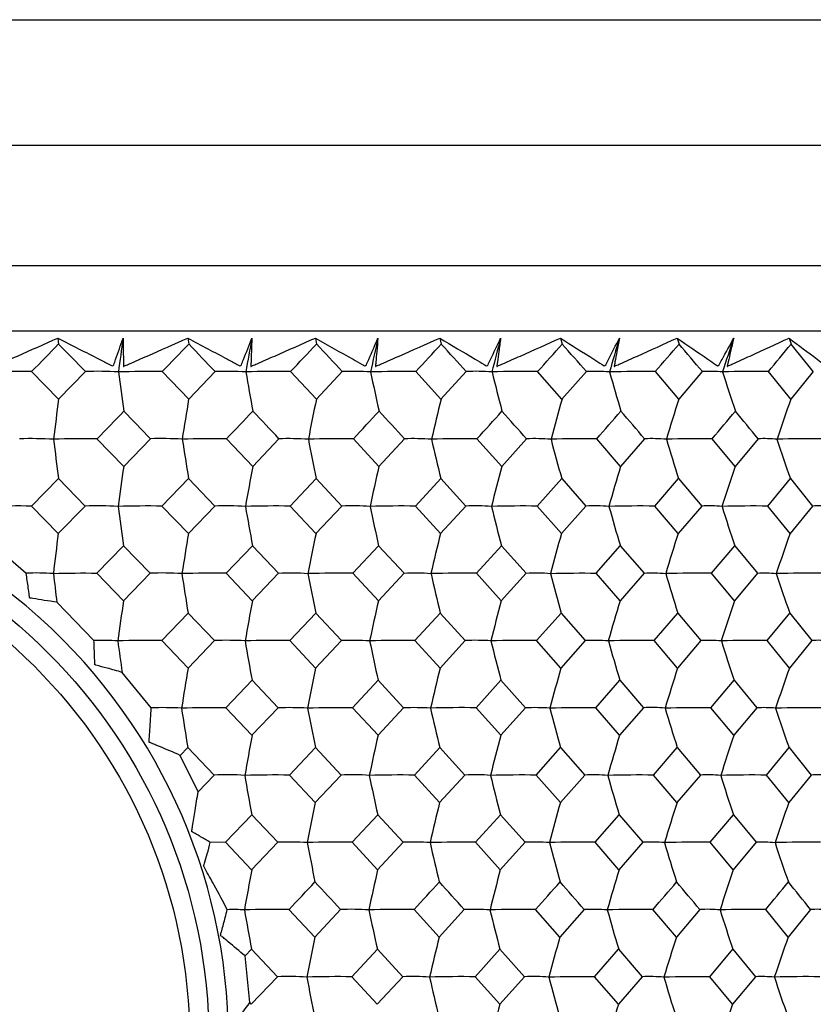
# Model space of a CAD drawing. Units: millimetres. Extents: x -18 to 1285, y -35 to 1908.
# Drawn here: x 106 to 116, y 519 to 532 of the extents above; entities that cross this region are included whole.
import ezdxf

# ---------------------------------------------------------------- set-up
doc = ezdxf.new("R2010")
doc.units = ezdxf.units.MM
doc.layers.add('DV3_Standard', color=7, linetype='Continuous')
doc.layers.add('Standard', color=7, linetype='Continuous')

# ---------------------------------------------------------------- blocks, each defined once
blk = doc.blocks.new('SE2')
at = {"layer": 'DV3_Standard', "color": 7}
for p, q in [((70.503, 531.808), (293.362, 531.808)), ((293.362, 530.208), (70.503, 530.208)), ((293.362, 530.206), (70.506, 530.206)), ((76.759, 528.681), (125.964, 528.681)), ((76.346, 527.847), (126.377, 527.847)), ((106.438, 527.755), (106.447, 527.679)), ((108.093, 527.755), (108.105, 527.679)), ((109.717, 527.755), (109.732, 527.679)), ((111.302, 527.755), (111.32, 527.679)), ((112.84, 527.755), (112.861, 527.679)), ((114.325, 527.755), (114.349, 527.679)), ((115.75, 527.755), (115.776, 527.679)), ((106.446, 526.978), (106.103, 527.328)), ((106.789, 527.328), (106.446, 526.978)), ((108.104, 526.978), (107.766, 527.328)), ((108.441, 527.328), (108.104, 526.978)), ((109.73, 526.978), (109.4, 527.328)), ((110.06, 527.328), (109.73, 526.978)), ((111.317, 526.978), (110.996, 527.328)), ((111.639, 527.328), (111.317, 526.978)), ((112.858, 526.978), (112.548, 527.328)), ((113.17, 527.328), (112.858, 526.978)), ((114.346, 526.978), (114.047, 527.328)), ((114.645, 527.328), (114.346, 526.978)), ((115.772, 526.978), (115.487, 527.328)), ((116.059, 527.328), (115.772, 526.978)), ((107.276, 526.122), (106.936, 526.473)), ((107.617, 526.473), (107.276, 526.122)), ((108.919, 526.122), (108.585, 526.473)), ((109.253, 526.473), (108.919, 526.122)), ((110.526, 526.122), (110.201, 526.473)), ((110.852, 526.473), (110.526, 526.122)), ((112.091, 526.122), (111.775, 526.473)), ((112.407, 526.473), (112.091, 526.122)), ((113.605, 526.122), (113.301, 526.473)), ((113.911, 526.473), (113.605, 526.122)), ((115.063, 526.122), (114.771, 526.473)), ((115.356, 526.473), (115.063, 526.122)), ((106.101, 525.617), (106.444, 525.968)), ((106.444, 525.968), (106.785, 525.617)), ((107.763, 525.617), (108.101, 525.968)), ((108.101, 525.968), (108.436, 525.617)), ((109.396, 525.617), (109.727, 525.968)), ((109.727, 525.968), (110.054, 525.617)), ((110.991, 525.617), (111.314, 525.968)), ((111.314, 525.968), (111.632, 525.617)), ((112.541, 525.617), (112.854, 525.968)), ((112.854, 525.968), (113.162, 525.617)), ((114.04, 525.617), (114.341, 525.968)), ((114.341, 525.968), (114.637, 525.617)), ((115.479, 525.617), (115.767, 525.968)), ((115.767, 525.968), (116.05, 525.617)), ((106.443, 525.266), (106.101, 525.617)), ((106.785, 525.617), (106.443, 525.266)), ((108.1, 525.266), (107.763, 525.617)), ((108.436, 525.617), (108.1, 525.266)), ((109.725, 525.266), (109.396, 525.617)), ((110.054, 525.617), (109.725, 525.266)), ((111.311, 525.266), (110.991, 525.617)), ((111.632, 525.617), (111.311, 525.266)), ((112.851, 525.266), (112.541, 525.617)), ((113.162, 525.617), (112.851, 525.266)), ((114.338, 525.266), (114.04, 525.617)), ((114.637, 525.617), (114.338, 525.266)), ((115.764, 525.266), (115.479, 525.617)), ((116.05, 525.617), (115.764, 525.266)), ((106.033, 524.76), (105.602, 525.134)), ((106.934, 524.761), (107.274, 525.111)), ((107.274, 525.111), (107.612, 524.761)), ((108.582, 524.761), (108.916, 525.111)), ((108.916, 525.111), (109.247, 524.761)), ((110.196, 524.761), (110.523, 525.111)), ((110.523, 525.111), (110.846, 524.761)), ((111.77, 524.761), (112.087, 525.111)), ((112.087, 525.111), (112.4, 524.761)), ((113.294, 524.761), (113.601, 525.111)), ((113.601, 525.111), (113.903, 524.761)), ((114.763, 524.761), (115.058, 525.111)), ((115.058, 525.111), (115.347, 524.761)), ((107.273, 524.411), (106.934, 524.761)), ((107.612, 524.761), (107.273, 524.411)), ((108.914, 524.411), (108.582, 524.761)), ((109.247, 524.761), (108.914, 524.411)), ((110.521, 524.411), (110.196, 524.761)), ((110.846, 524.761), (110.521, 524.411)), ((112.084, 524.411), (111.77, 524.761)), ((112.4, 524.761), (112.084, 524.411)), ((113.598, 524.411), (113.294, 524.761)), ((113.903, 524.761), (113.598, 524.411)), ((115.055, 524.411), (114.763, 524.761)), ((115.347, 524.761), (115.055, 524.411)), ((106.897, 523.904), (106.424, 524.392)), ((107.76, 523.905), (108.097, 524.255)), ((108.097, 524.255), (108.432, 523.905)), ((109.391, 523.905), (109.722, 524.255)), ((109.722, 524.255), (110.049, 523.905)), ((110.986, 523.905), (111.308, 524.255)), ((111.308, 524.255), (111.626, 523.905)), ((112.535, 523.905), (112.847, 524.255)), ((112.847, 524.255), (113.155, 523.905)), ((114.032, 523.905), (114.333, 524.255)), ((114.333, 524.255), (114.628, 523.905)), ((115.471, 523.905), (115.759, 524.255)), ((115.759, 524.255), (116.041, 523.905)), ((108.096, 523.555), (107.76, 523.905)), ((108.432, 523.905), (108.096, 523.555)), ((109.72, 523.555), (109.391, 523.905)), ((110.049, 523.905), (109.72, 523.555)), ((111.305, 523.555), (110.986, 523.905)), ((111.626, 523.905), (111.305, 523.555)), ((112.845, 523.555), (112.535, 523.905)), ((113.155, 523.905), (112.845, 523.555)), ((114.33, 523.555), (114.032, 523.905)), ((114.628, 523.905), (114.33, 523.555)), ((115.755, 523.555), (115.471, 523.905)), ((116.041, 523.905), (115.755, 523.555)), ((107.627, 523.049), (107.257, 523.5)), ((108.578, 523.049), (108.912, 523.399)), ((108.912, 523.399), (109.243, 523.049)), ((110.191, 523.049), (110.518, 523.399)), ((110.518, 523.399), (110.84, 523.049)), ((111.763, 523.049), (112.081, 523.399)), ((112.081, 523.399), (112.393, 523.049)), ((113.287, 523.049), (113.594, 523.399)), ((113.594, 523.399), (113.895, 523.049)), ((114.755, 523.049), (115.05, 523.399)), ((115.05, 523.399), (115.339, 523.049)), ((108.91, 522.699), (108.578, 523.049)), ((109.243, 523.049), (108.91, 522.699)), ((110.515, 522.699), (110.191, 523.049)), ((110.84, 523.049), (110.515, 522.699)), ((112.078, 522.699), (111.763, 523.049)), ((112.393, 523.049), (112.078, 522.699)), ((113.591, 522.699), (113.287, 523.049)), ((113.895, 523.049), (113.591, 522.699)), ((115.047, 522.699), (114.755, 523.049)), ((115.339, 523.049), (115.047, 522.699)), ((107.997, 522.444), (108.093, 522.544)), ((108.093, 522.544), (108.428, 522.193)), ((109.386, 522.193), (109.717, 522.544)), ((109.717, 522.544), (110.044, 522.193)), ((110.98, 522.193), (111.302, 522.544)), ((111.302, 522.544), (111.62, 522.193)), ((112.528, 522.193), (112.84, 522.544)), ((112.84, 522.544), (113.148, 522.193)), ((114.024, 522.193), (114.326, 522.544)), ((114.326, 522.544), (114.621, 522.193)), ((115.462, 522.193), (115.75, 522.544)), ((115.75, 522.544), (116.032, 522.193)), ((108.223, 521.979), (107.997, 522.444)), ((108.428, 522.193), (108.223, 521.979)), ((109.715, 521.842), (109.386, 522.193)), ((110.044, 522.193), (109.715, 521.842)), ((111.299, 521.842), (110.98, 522.193)), ((111.62, 522.193), (111.299, 521.842)), ((112.838, 521.842), (112.528, 522.193)), ((113.148, 522.193), (112.838, 521.842)), ((114.322, 521.842), (114.024, 522.193)), ((114.621, 522.193), (114.322, 521.842)), ((115.747, 521.842), (115.462, 522.193)), ((116.032, 522.193), (115.747, 521.842)), ((108.573, 521.337), (108.907, 521.688)), ((108.907, 521.688), (109.238, 521.337)), ((110.185, 521.337), (110.512, 521.688)), ((110.512, 521.688), (110.835, 521.337)), ((111.757, 521.337), (112.074, 521.688)), ((112.074, 521.688), (112.387, 521.337)), ((113.279, 521.337), (113.586, 521.688)), ((113.586, 521.688), (113.888, 521.337)), ((114.747, 521.337), (115.042, 521.688)), ((115.042, 521.688), (115.331, 521.337)), ((108.573, 521.337), (108.378, 521.336)), ((108.905, 520.986), (108.573, 521.337)), ((109.238, 521.337), (108.905, 520.986)), ((110.51, 520.986), (110.185, 521.337)), ((110.835, 521.337), (110.51, 520.986)), ((112.072, 520.986), (111.757, 521.337)), ((112.387, 521.337), (112.072, 520.986)), ((113.583, 520.986), (113.279, 521.337)), ((113.888, 521.337), (113.583, 520.986)), ((115.038, 520.986), (114.747, 521.337)), ((115.331, 521.337), (115.038, 520.986)), ((109.71, 520.131), (109.381, 520.481)), ((110.039, 520.481), (109.71, 520.131)), ((111.294, 520.131), (110.974, 520.481)), ((111.614, 520.481), (111.294, 520.131)), ((112.831, 520.131), (112.521, 520.481)), ((113.141, 520.481), (112.831, 520.131)), ((114.315, 520.131), (114.017, 520.481)), ((114.613, 520.481), (114.315, 520.131)), ((115.738, 520.131), (115.453, 520.481)), ((116.023, 520.481), (115.738, 520.131)), ((108.821, 519.89), (108.903, 519.976)), ((108.881, 519.296), (108.821, 519.89)), ((108.903, 519.976), (109.233, 519.626)), ((110.18, 519.626), (110.507, 519.976)), ((110.507, 519.976), (110.829, 519.626)), ((111.751, 519.626), (112.068, 519.976)), ((112.068, 519.976), (112.38, 519.626)), ((113.273, 519.626), (113.579, 519.976)), ((113.579, 519.976), (113.88, 519.626)), ((114.739, 519.626), (115.034, 519.976)), ((115.034, 519.976), (115.322, 519.626)), ((109.233, 519.626), (108.901, 519.275)), ((110.504, 519.275), (110.18, 519.626)), ((110.829, 519.626), (110.504, 519.275)), ((112.065, 519.275), (111.751, 519.626)), ((112.38, 519.626), (112.065, 519.275)), ((113.576, 519.275), (113.273, 519.626)), ((113.88, 519.626), (113.576, 519.275)), ((115.03, 519.275), (114.739, 519.626)), ((115.322, 519.626), (115.03, 519.275)), ((108.901, 519.275), (108.881, 519.296))]:
    blk.add_line(p, q, dxfattribs=at)
for centre, radius in [((101.362, 518.801), 7), ((101.364, 518.803), 6.753)]:
    blk.add_circle(centre, radius, dxfattribs=at)
for centre, radius, start, end in [((-3.96, 635.569), 154.369, 315.47847, 315.66089), ((542.5, 952.015), 608.443, 224.219759, 224.265893), ((153.223, 521.031), 46.443, 171.6786, 172.2123), ((12.524, 619.597), 132.607, 315.90857, 316.11933), ((-349.285, 89.742), 633.242, 43.711398, 43.755346), ((145.298, 520.952), 37.019, 169.4142, 170.088), ((25.808, 606.708), 115.277, 316.48075, 316.72084), ((-251.517, 189.548), 494.807, 43.05123, 43.10687), ((140.944, 520.856), 31.202, 167.2301, 168.0354), ((36.841, 595.996), 101.066, 317.20023, 317.47081), ((-129.409, 308.512), 325.553, 42.23224, 42.31572), ((138.488, 520.745), 27.326, 165.1395, 166.0668), ((46.218, 586.898), 89.153, 318.07345, 318.3759), ((-61.461, 374.163), 232.283, 41.25344, 41.36869), ((137.144, 520.62), 24.611, 163.1533, 164.1925), ((54.323, 579.048), 79.005, 319.10804, 319.44389), ((-19.756, 414.123), 175.725, 40.10719, 40.25698), ((136.492, 520.485), 22.646, 161.2803, 162.421), ((61.418, 572.197), 70.261, 320.31273, 320.68365), ((8.344, 440.772), 138.182, 38.78431, 38.97124), ((105.947, 511.94), 15.389, 89.421, 91.4537), ((106.953, 522.768), 4.564, 86.7988, 92.0617), ((107.607, 511.239), 16.09, 89.4328, 91.4221), ((162.488, 534.805), 55.784, 187.7067, 188.2251), ((108.594, 523.361), 3.97, 86.57, 92.2068), ((109.238, 510.675), 16.655, 89.4415, 91.3982), ((152.627, 534.897), 44.445, 189.8097, 190.4643), ((110.201, 523.948), 3.383, 86.2874, 92.3859), ((110.832, 510.258), 17.071, 89.4474, 91.3814), ((147.065, 535.008), 37.442, 191.8422, 192.6248), ((111.767, 524.517), 2.815, 85.9335, 92.6097), ((112.381, 509.998), 17.332, 89.4506, 91.3713), ((143.793, 535.137), 32.771, 193.792, 194.6937), ((113.277, 524.547), 2.783, 86.1591, 92.2172), ((113.88, 509.897), 17.432, 89.4513, 91.3678), ((141.868, 535.281), 29.497, 195.6491, 196.66), ((114.74, 525.166), 2.165, 85.6474, 92.5093), ((115.32, 509.96), 17.37, 89.4494, 91.3706), ((140.786, 535.438), 27.124, 197.405, 198.515), ((166.694, 519.392), 60.724, 172.82428, 173.30855), ((154.009, 519.313), 46.541, 170.5216, 171.157), ((147.19, 519.215), 38.256, 168.2921, 169.0703), ((143.279, 519.097), 32.918, 166.1499, 167.0615), ((141.002, 518.964), 29.262, 164.1072, 165.1418), ((139.72, 518.818), 26.654, 162.1738, 163.3206), ((139.075, 518.66), 24.742, 160.3575, 161.6055), ((-210.065, 834.912), 442.295, 315.78436, 315.84782), ((-44.738, 379.871), 211.433, 43.89781, 44.03006), ((-108.308, 733.853), 300.082, 316.28465, 316.37737), ((-15.192, 409.195), 171, 43.30175, 43.46369), ((-53.136, 679.164), 223.592, 316.92943, 317.05253), ((6.313, 430.487), 141.922, 42.55747, 42.7503), ((-18.048, 644.501), 175.456, 317.72448, 317.87932), ((22.847, 446.794), 119.874, 41.65839, 41.88351), ((6.516, 620.363), 142.191, 318.6768, 318.865), ((36.066, 459.76), 102.52, 40.59675, 40.8558), ((24.84, 602.486), 117.752, 319.7945, 320.01794), ((46.942, 470.35), 88.489, 39.36371, 39.65852), ((106.102, 520.931), 5.544, 87.091, 91.5623), ((106.791, 512.216), 14.258, 89.4166, 91.6375), ((168.291, 533.662), 62.324, 186.62873, 187.09179), ((107.758, 521.616), 4.86, 86.8932, 91.6679), ((108.437, 511.647), 14.827, 89.4264, 91.6063), ((155.216, 533.741), 47.751, 188.7607, 189.3683), ((109.384, 522.297), 4.178, 86.6498, 91.7979), ((110.05, 511.208), 15.266, 89.4334, 91.5835), ((148.164, 533.839), 39.235, 190.8288, 191.5733), ((110.972, 522.963), 3.512, 86.3465, 91.9596), ((111.622, 510.906), 15.568, 89.4375, 91.5686), ((144.1, 533.956), 33.745, 192.8202, 193.6926), ((112.516, 523.601), 2.874, 85.9624, 92.1644), ((113.147, 510.747), 15.727, 89.439, 91.5611), ((141.715, 534.088), 29.981, 194.7238, 195.7142), ((114.006, 524.106), 2.369, 85.601, 92.2927), ((114.616, 510.735), 15.739, 89.4379, 91.561), ((140.354, 534.234), 27.294, 196.5302, 197.6285), ((115.439, 524.676), 1.799, 84.9524, 92.6293), ((116.024, 510.869), 15.605, 89.4341, 91.5682), ((139.647, 534.39), 25.322, 198.232, 199.4276), ((101.362, 518.801), 7.25, 48.2592, 99.6852), ((159.286, 518.499), 52.566, 171.6617, 172.2229), ((150.1, 518.41), 41.897, 169.3929, 170.1013), ((144.961, 518.302), 35.312, 167.2046, 168.0514), ((141.975, 518.176), 30.923, 165.11, 166.0853), ((140.254, 518.036), 27.849, 163.1203, 164.2132), ((139.325, 517.883), 25.623, 161.244, 162.4437), ((105.944, 512.083), 13.535, 89.3357, 91.6488), ((106.937, 520.498), 5.121, 87.0124, 91.7046), ((107.602, 511.471), 14.147, 89.3488, 91.6133), ((160.989, 532.882), 54.274, 187.6975, 188.2315), ((108.578, 521.173), 4.446, 86.7942, 91.8286), ((109.232, 510.98), 14.638, 89.3583, 91.5866), ((151.437, 532.971), 43.241, 189.7981, 190.4724), ((110.185, 521.838), 3.781, 86.5242, 91.9819), ((110.825, 510.618), 15, 89.3647, 91.5679), ((146.067, 533.079), 36.426, 191.8283, 192.6345), ((111.751, 522.481), 3.138, 86.1851, 92.1742), ((112.374, 510.394), 15.224, 89.3681, 91.5568), ((142.924, 533.204), 31.881, 193.7761, 194.7049), ((113.267, 522.985), 2.634, 85.8847, 92.2866), ((113.871, 510.311), 15.307, 89.3685, 91.5531), ((141.09, 533.344), 28.695, 195.6313, 196.6725), ((114.729, 523.575), 2.044, 85.3292, 92.5944), ((115.31, 510.37), 15.248, 89.3659, 91.5567), ((140.076, 533.496), 26.385, 197.3854, 198.5288), ((116.129, 524.106), 1.513, 84.5715, 93.0138), ((166.729, 517.673), 60.763, 172.82075, 173.30513), ((154.035, 517.594), 46.571, 170.517, 171.1525), ((147.21, 517.494), 38.282, 168.2864, 169.0648), ((143.294, 517.377), 32.942, 166.1433, 167.055), ((141.015, 517.244), 29.284, 164.0997, 165.1345), ((139.731, 517.097), 26.675, 162.1655, 163.3125), ((139.083, 516.939), 24.762, 160.3485, 161.5966), ((106.179, 522.166), 2.599, 85.5501, 93.2153), ((106.768, 510.816), 13.945, 89.3199, 91.5931), ((136.348, 528.165), 30.16, 186.4882, 187.1865), ((107.774, 521.021), 3.744, 86.2741, 92.4796), ((108.413, 510.258), 14.504, 89.3318, 91.5627), ((151.928, 531.498), 44.426, 188.7279, 189.3826), ((109.397, 521.538), 3.226, 85.99, 92.6653), ((110.024, 509.827), 14.935, 89.3402, 91.5405), ((145.478, 531.589), 36.5, 190.7886, 191.5908), ((110.983, 522.045), 2.719, 85.6372, 92.8956), ((111.596, 509.53), 15.232, 89.3454, 91.526), ((141.803, 531.696), 31.39, 192.7731, 193.7131), ((112.524, 522.531), 2.233, 85.1918, 93.1855), ((113.119, 509.373), 15.388, 89.3475, 91.5187), ((139.689, 531.819), 27.887, 194.6702, 195.7376), ((114.005, 522.513), 2.25, 85.5607, 92.6147), ((114.588, 509.36), 15.402, 89.3465, 91.5186), ((138.523, 531.954), 25.385, 196.4708, 197.6544), ((115.436, 523.05), 1.713, 84.9164, 92.9886), ((115.995, 509.49), 15.272, 89.3425, 91.5256), ((137.962, 532.099), 23.548, 198.1673, 199.4559), ((159.354, 516.777), 52.637, 171.6619, 172.2225), ((150.152, 516.688), 41.954, 169.3931, 170.1008), ((145.002, 516.58), 35.36, 167.2048, 168.0508), ((142.009, 516.454), 30.965, 165.1104, 166.0846), ((140.283, 516.313), 27.887, 163.1206, 164.2124), ((139.35, 516.161), 25.658, 161.2444, 162.4429), ((101.362, 518.801), 7.25, 309.4429, 47.9719), ((101.362, 518.8), 7.251, 47.9719, 48.2592), ((107.015, 520.792), 3.114, 86.5776, 92.158), ((107.589, 509.619), 14.287, 89.3166, 91.5593), ((140.411, 528.333), 33.505, 187.6019, 188.294), ((108.578, 519.48), 4.428, 86.845, 91.901), ((109.218, 509.121), 14.785, 89.327, 91.5334), ((148.886, 530.801), 40.654, 189.7719, 190.4896), ((110.184, 520.142), 3.765, 86.5788, 92.0608), ((110.81, 508.754), 15.152, 89.3339, 91.5153), ((143.931, 530.902), 34.246, 191.7969, 192.6551), ((111.749, 520.784), 3.124, 86.2446, 92.2614), ((112.357, 508.525), 15.381, 89.3377, 91.5045), ((141.067, 531.019), 29.971, 193.7399, 194.7286), ((113.264, 521.285), 2.622, 85.9522, 92.3826), ((113.854, 508.439), 15.467, 89.3384, 91.5008), ((139.431, 531.15), 26.974, 195.5907, 196.6992), ((114.725, 521.872), 2.035, 85.4049, 92.7042), ((115.292, 508.497), 15.409, 89.3359, 91.5041), ((138.562, 531.293), 24.801, 197.3408, 198.5581), ((116.123, 522.402), 1.506, 84.6581, 93.1429), ((154.052, 515.881), 46.593, 170.521, 171.156), ((147.222, 515.782), 38.299, 168.2913, 169.0691), ((143.303, 515.665), 32.956, 166.1489, 167.0601), ((141.02, 515.532), 29.296, 164.1061, 165.1403), ((139.734, 515.385), 26.685, 162.1726, 163.3189), ((139.084, 515.227), 24.771, 160.3562, 161.6037), ((107.773, 518.625), 4.426, 86.886, 91.8909), ((108.405, 508.481), 14.569, 89.3233, 91.5424), ((152.662, 529.903), 45.173, 188.7327, 189.3762), ((109.384, 518.961), 4.09, 86.7195, 91.9789), ((110.016, 508.046), 15.004, 89.332, 91.5205), ((146.075, 529.996), 37.114, 190.7945, 191.583), ((110.97, 519.614), 3.437, 86.4219, 92.1578), ((111.586, 507.747), 15.304, 89.3373, 91.5061), ((142.311, 530.105), 31.918, 192.78, 193.704), ((112.51, 520.239), 2.812, 86.0447, 92.3845), ((113.109, 507.588), 15.462, 89.3396, 91.4988), ((140.135, 530.23), 28.356, 194.6781, 195.7272), ((113.998, 520.732), 2.32, 85.6988, 92.5348), ((114.577, 507.573), 15.477, 89.3387, 91.4986), ((138.924, 530.367), 25.812, 196.4796, 197.6429), ((115.428, 521.291), 1.76, 85.0628, 92.9091), ((115.983, 507.702), 15.348, 89.3348, 91.5054), ((138.329, 530.514), 23.945, 198.1768, 199.4434), ((150.135, 514.983), 41.94, 169.3993, 170.1069), ((144.986, 514.875), 35.347, 167.2122, 168.058), ((141.993, 514.749), 30.953, 165.1189, 166.0929), ((140.266, 514.609), 27.875, 163.1301, 164.2218), ((139.333, 514.457), 25.646, 161.2549, 162.4531), ((108.584, 518.7), 3.497, 86.165, 92.559), ((109.215, 507.42), 14.774, 89.3351, 91.5402), ((148.858, 529.085), 40.63, 189.7726, 190.4899), ((110.188, 519.216), 2.981, 85.8506, 92.7652), ((110.806, 507.053), 15.141, 89.342, 91.5219), ((143.906, 529.187), 34.226, 191.7978, 192.6554), ((111.751, 519.716), 2.481, 85.4571, 93.0228), ((112.353, 506.824), 15.37, 89.3457, 91.511), ((141.044, 529.304), 29.954, 193.7409, 194.729), ((113.257, 519.655), 2.541, 85.8393, 92.4663), ((113.848, 506.737), 15.457, 89.3464, 91.5073), ((139.408, 529.435), 26.959, 195.5917, 196.6996), ((114.717, 520.219), 1.976, 85.2859, 92.79), ((115.285, 506.794), 15.4, 89.344, 91.5106), ((138.54, 529.577), 24.787, 197.3419, 198.5585), ((116.115, 520.729), 1.467, 84.5337, 93.2285), ((147.19, 514.08), 38.27, 168.2974, 169.0754), ((143.273, 513.963), 32.93, 166.1561, 167.0675), ((140.992, 513.83), 29.272, 164.1142, 165.1486), ((139.706, 513.684), 26.662, 162.1817, 163.3282), ((139.057, 513.527), 24.749, 160.366, 161.6138), ((109.377, 517.253), 4.087, 86.6869, 91.9421), ((110.016, 506.466), 14.873, 89.3465, 91.5512), ((145.994, 528.269), 37.036, 190.7935, 191.5828), ((110.962, 517.905), 3.435, 86.3864, 92.1175), ((111.585, 506.169), 15.169, 89.3517, 91.5365), ((142.24, 528.378), 31.851, 192.7788, 193.7037), ((112.502, 518.53), 2.81, 86.0056, 92.3397), ((113.107, 506.012), 15.327, 89.3538, 91.5291), ((140.071, 528.502), 28.296, 194.6767, 195.7269), ((113.989, 519.022), 2.318, 85.6549, 92.4845), ((114.574, 505.997), 15.341, 89.3529, 91.5289), ((138.864, 528.639), 25.758, 196.478, 197.6426), ((115.418, 519.58), 1.759, 85.0125, 92.8509), ((115.979, 506.125), 15.213, 89.349, 91.5359), ((138.273, 528.786), 23.894, 198.1751, 199.443), ((150.114, 513.277), 41.923, 169.4028, 170.1106), ((144.966, 513.169), 35.332, 167.2165, 168.0625), ((141.974, 513.043), 30.939, 165.1237, 166.098), ((140.248, 512.903), 27.862, 163.1356, 164.2276), ((139.314, 512.751), 25.634, 161.2609, 162.4595), ((-47.531, 668.693), 215.843, 316.63343, 316.76141), ((-18.545, 400.978), 175.542, 42.90379, 43.06034), ((-15.367, 636.852), 171.767, 317.35247, 317.51139), ((4.572, 423.819), 144.228, 42.08312, 42.27122), ((7.597, 614.212), 140.693, 318.22507, 318.41639), ((22.098, 441.048), 120.824, 41.10398, 41.32518), ((24.981, 597.176), 117.514, 319.25879, 319.48421), ((35.952, 454.575), 102.622, 39.95809, 40.21415), ((38.694, 583.842), 99.531, 320.46226, 320.72368), ((47.24, 465.501), 88.057, 38.63616, 38.92904), ((108.677, 518.353), 2.128, 86.3157, 92.1925), ((109.215, 505.967), 14.515, 89.344, 91.5865), ((148.276, 527.268), 40.042, 189.7652, 190.4927), ((110.17, 516.728), 3.756, 86.5237, 92.0045), ((110.805, 505.607), 14.876, 89.3507, 91.5677), ((143.417, 527.368), 33.73, 191.7889, 192.6589), ((111.733, 517.367), 3.116, 86.1842, 92.1994), ((112.351, 505.382), 15.1, 89.3543, 91.5565), ((140.617, 527.484), 29.52, 193.7306, 194.7329), ((113.247, 517.867), 2.616, 85.885, 92.3131), ((113.846, 505.297), 15.185, 89.3548, 91.5527), ((139.026, 527.613), 26.567, 195.5802, 196.704), ((114.706, 518.454), 2.03, 85.3288, 92.625), ((115.282, 505.354), 15.128, 89.3524, 91.5561), ((138.19, 527.753), 24.427, 197.3293, 198.5635), ((116.103, 518.982), 1.502, 84.5698, 93.0502), ((147.204, 512.366), 38.289, 168.3, 169.0779), ((143.283, 512.249), 32.946, 166.1591, 167.0705), ((140.999, 512.116), 29.286, 164.1176, 165.152), ((139.711, 511.97), 26.675, 162.1854, 163.332), ((139.059, 511.813), 24.76, 160.3701, 161.6178), ((109.38, 516.388), 3.241, 85.9718, 92.5983), ((110.013, 505.038), 14.589, 89.3443, 91.5918), ((145.524, 526.463), 36.562, 190.7852, 191.5852), ((110.963, 516.897), 2.732, 85.6176, 92.822), ((111.582, 504.747), 14.88, 89.3494, 91.5767), ((141.837, 526.57), 31.443, 192.7691, 193.7065), ((112.502, 517.385), 2.244, 85.1706, 93.1035), ((113.102, 504.593), 15.033, 89.3515, 91.5692), ((139.714, 526.693), 27.933, 194.6657, 195.7301), ((113.98, 517.376), 2.252, 85.5159, 92.5433), ((114.568, 504.579), 15.047, 89.3505, 91.569), ((138.54, 526.828), 25.427, 196.4658, 197.6461), ((115.409, 517.914), 1.714, 84.8653, 92.906), ((115.973, 504.706), 14.921, 89.3464, 91.5761), ((137.974, 526.973), 23.586, 198.1618, 199.4469), ((142.002, 511.324), 30.975, 165.1268, 166.1008), ((140.271, 511.184), 27.894, 163.139, 164.2307), ((139.333, 511.032), 25.663, 161.2646, 162.4629)]:
    blk.add_arc(centre, radius, start, end, dxfattribs=at)
for points, knots in [([(105.601, 527.753), (105.604, 527.697), (105.607, 527.641), (105.611, 527.585), (105.614, 527.54), (105.617, 527.495), (105.62, 527.451), (105.621, 527.439), (105.621, 527.428), (105.622, 527.417), (105.622, 527.411), (105.623, 527.406), (105.624, 527.4), (105.624, 527.399), (105.624, 527.398), (105.624, 527.396), (105.624, 527.396), (105.624, 527.395), (105.625, 527.395), (105.625, 527.395), (105.625, 527.395), (105.625, 527.395), (105.625, 527.395), (105.625, 527.395), (105.625, 527.395), (105.625, 527.395), (105.625, 527.395), (105.625, 527.395), (105.625, 527.395), (105.625, 527.395), (105.625, 527.395), (105.626, 527.395), (105.626, 527.395), (105.626, 527.395), (105.627, 527.395), (105.627, 527.395), (105.628, 527.395), (105.629, 527.396), (105.63, 527.396), (105.631, 527.397), (105.636, 527.399), (105.64, 527.402), (105.645, 527.404), (105.663, 527.412), (105.682, 527.42), (105.701, 527.428), (105.775, 527.462), (105.85, 527.494), (105.924, 527.527), (106.095, 527.603), (106.266, 527.679), (106.438, 527.755)], [0, 0, 0, 0, 0.157526, 0.157526, 0.157526, 0.283209, 0.283209, 0.283209, 0.314632, 0.314632, 0.314632, 0.330363, 0.330363, 0.330363, 0.334322, 0.334322, 0.334322, 0.335384, 0.335384, 0.335384, 0.335663, 0.335663, 0.335663, 0.335858, 0.335858, 0.335858, 0.336052, 0.336052, 0.336052, 0.336285, 0.336285, 0.336285, 0.336789, 0.336789, 0.336789, 0.338224, 0.338224, 0.338224, 0.341085, 0.341085, 0.341085, 0.352528, 0.352528, 0.352528, 0.39821, 0.39821, 0.39821, 0.580906, 0.580906, 0.580906, 1, 1, 1, 1]), ([(106.438, 527.755), (106.615, 527.665), (106.79, 527.575), (107.008, 527.463), (107.052, 527.441), (107.117, 527.407), (107.141, 527.392), (107.158, 527.437), (107.165, 527.459), (107.206, 527.572), (107.237, 527.662), (107.268, 527.753)], [0, 0, 0, 0, 0.5, 0.5, 0.625, 0.625, 0.6875, 0.6875, 0.75, 0.75, 1, 1, 1, 1]), ([(107.268, 527.753), (107.269, 527.697), (107.269, 527.641), (107.27, 527.585), (107.271, 527.54), (107.272, 527.495), (107.273, 527.451), (107.273, 527.439), (107.273, 527.428), (107.273, 527.417), (107.273, 527.411), (107.273, 527.406), (107.274, 527.4), (107.274, 527.399), (107.274, 527.398), (107.274, 527.396), (107.274, 527.396), (107.274, 527.395), (107.274, 527.395), (107.274, 527.395), (107.275, 527.395), (107.275, 527.395), (107.275, 527.395), (107.275, 527.395), (107.275, 527.395), (107.275, 527.395), (107.275, 527.395), (107.275, 527.395), (107.275, 527.395), (107.275, 527.395), (107.275, 527.395), (107.275, 527.395), (107.276, 527.395), (107.276, 527.395), (107.277, 527.395), (107.277, 527.395), (107.278, 527.395), (107.279, 527.396), (107.28, 527.396), (107.281, 527.397), (107.286, 527.399), (107.29, 527.402), (107.295, 527.404), (107.314, 527.412), (107.333, 527.42), (107.351, 527.428), (107.426, 527.462), (107.501, 527.494), (107.576, 527.527), (107.749, 527.603), (107.921, 527.679), (108.093, 527.755)], [0, 0, 0, 0, 0.157526, 0.157526, 0.157526, 0.283209, 0.283209, 0.283209, 0.314632, 0.314632, 0.314632, 0.330363, 0.330363, 0.330363, 0.334322, 0.334322, 0.334322, 0.335384, 0.335384, 0.335384, 0.335663, 0.335663, 0.335663, 0.335858, 0.335858, 0.335858, 0.336052, 0.336052, 0.336052, 0.336285, 0.336285, 0.336285, 0.336789, 0.336789, 0.336789, 0.338224, 0.338224, 0.338224, 0.341085, 0.341085, 0.341085, 0.352528, 0.352528, 0.352528, 0.39821, 0.39821, 0.39821, 0.580906, 0.580906, 0.580906, 1, 1, 1, 1]), ([(108.093, 527.755), (108.263, 527.665), (108.43, 527.575), (108.639, 527.463), (108.681, 527.441), (108.743, 527.407), (108.766, 527.392), (108.785, 527.437), (108.793, 527.459), (108.838, 527.572), (108.874, 527.662), (108.909, 527.753)], [0, 0, 0, 0, 0.5, 0.5, 0.625, 0.625, 0.6875, 0.6875, 0.75, 0.75, 1, 1, 1, 1]), ([(108.909, 527.753), (108.906, 527.697), (108.904, 527.641), (108.902, 527.585), (108.901, 527.54), (108.9, 527.495), (108.898, 527.451), (108.897, 527.439), (108.897, 527.428), (108.896, 527.417), (108.896, 527.411), (108.896, 527.406), (108.897, 527.4), (108.897, 527.399), (108.897, 527.398), (108.897, 527.396), (108.897, 527.396), (108.897, 527.395), (108.897, 527.395), (108.897, 527.395), (108.897, 527.395), (108.897, 527.395), (108.897, 527.395), (108.897, 527.395), (108.897, 527.395), (108.897, 527.395), (108.897, 527.395), (108.897, 527.395), (108.897, 527.395), (108.897, 527.395), (108.898, 527.395), (108.898, 527.395), (108.898, 527.395), (108.898, 527.395), (108.899, 527.395), (108.899, 527.395), (108.9, 527.395), (108.901, 527.396), (108.902, 527.396), (108.904, 527.397), (108.908, 527.399), (108.913, 527.402), (108.917, 527.404), (108.936, 527.412), (108.955, 527.42), (108.974, 527.428), (109.049, 527.462), (109.124, 527.494), (109.2, 527.527), (109.372, 527.603), (109.545, 527.679), (109.717, 527.755)], [0, 0, 0, 0, 0.157526, 0.157526, 0.157526, 0.283209, 0.283209, 0.283209, 0.314632, 0.314632, 0.314632, 0.330363, 0.330363, 0.330363, 0.334322, 0.334322, 0.334322, 0.335384, 0.335384, 0.335384, 0.335663, 0.335663, 0.335663, 0.335858, 0.335858, 0.335858, 0.336052, 0.336052, 0.336052, 0.336285, 0.336285, 0.336285, 0.336789, 0.336789, 0.336789, 0.338224, 0.338224, 0.338224, 0.341085, 0.341085, 0.341085, 0.352528, 0.352528, 0.352528, 0.39821, 0.39821, 0.39821, 0.580906, 0.580906, 0.580906, 1, 1, 1, 1]), ([(109.717, 527.755), (109.878, 527.665), (110.038, 527.575), (110.236, 527.463), (110.275, 527.441), (110.334, 527.407), (110.356, 527.392), (110.377, 527.437), (110.386, 527.459), (110.436, 527.572), (110.475, 527.662), (110.514, 527.753)], [0, 0, 0, 0, 0.5, 0.5, 0.625, 0.625, 0.6875, 0.6875, 0.75, 0.75, 1, 1, 1, 1]), ([(110.514, 527.753), (110.509, 527.697), (110.504, 527.641), (110.499, 527.585), (110.495, 527.54), (110.492, 527.495), (110.488, 527.451), (110.487, 527.439), (110.486, 527.428), (110.485, 527.417), (110.484, 527.411), (110.484, 527.406), (110.484, 527.4), (110.484, 527.399), (110.484, 527.398), (110.484, 527.396), (110.484, 527.396), (110.484, 527.395), (110.484, 527.395), (110.484, 527.395), (110.484, 527.395), (110.484, 527.395), (110.484, 527.395), (110.484, 527.395), (110.484, 527.395), (110.484, 527.395), (110.484, 527.395), (110.484, 527.395), (110.485, 527.395), (110.485, 527.395), (110.485, 527.395), (110.485, 527.395), (110.485, 527.395), (110.485, 527.395), (110.486, 527.395), (110.487, 527.395), (110.487, 527.395), (110.488, 527.396), (110.49, 527.396), (110.491, 527.397), (110.495, 527.399), (110.5, 527.402), (110.505, 527.404), (110.523, 527.412), (110.542, 527.42), (110.561, 527.428), (110.636, 527.462), (110.711, 527.494), (110.786, 527.527), (110.958, 527.603), (111.13, 527.679), (111.302, 527.755)], [0, 0, 0, 0, 0.157526, 0.157526, 0.157526, 0.283209, 0.283209, 0.283209, 0.314632, 0.314632, 0.314632, 0.330363, 0.330363, 0.330363, 0.334322, 0.334322, 0.334322, 0.335384, 0.335384, 0.335384, 0.335663, 0.335663, 0.335663, 0.335858, 0.335858, 0.335858, 0.336052, 0.336052, 0.336052, 0.336285, 0.336285, 0.336285, 0.336789, 0.336789, 0.336789, 0.338224, 0.338224, 0.338224, 0.341085, 0.341085, 0.341085, 0.352528, 0.352528, 0.352528, 0.39821, 0.39821, 0.39821, 0.580906, 0.580906, 0.580906, 1, 1, 1, 1]), ([(111.302, 527.755), (111.454, 527.665), (111.605, 527.575), (111.791, 527.463), (111.829, 527.441), (111.884, 527.407), (111.905, 527.392), (111.927, 527.437), (111.937, 527.459), (111.991, 527.572), (112.034, 527.662), (112.077, 527.753)], [0, 0, 0, 0, 0.5, 0.5, 0.625, 0.625, 0.6875, 0.6875, 0.75, 0.75, 1, 1, 1, 1]), ([(112.077, 527.753), (112.069, 527.697), (112.061, 527.641), (112.053, 527.585), (112.047, 527.54), (112.042, 527.495), (112.035, 527.451), (112.034, 527.439), (112.032, 527.428), (112.031, 527.417), (112.03, 527.411), (112.029, 527.406), (112.029, 527.4), (112.029, 527.399), (112.029, 527.398), (112.029, 527.396), (112.029, 527.396), (112.029, 527.395), (112.029, 527.395), (112.029, 527.395), (112.029, 527.395), (112.029, 527.395), (112.029, 527.395), (112.029, 527.395), (112.029, 527.395), (112.029, 527.395), (112.029, 527.395), (112.029, 527.395), (112.029, 527.395), (112.029, 527.395), (112.029, 527.395), (112.03, 527.395), (112.03, 527.395), (112.03, 527.395), (112.031, 527.395), (112.031, 527.395), (112.032, 527.395), (112.033, 527.396), (112.034, 527.396), (112.035, 527.397), (112.04, 527.399), (112.044, 527.402), (112.049, 527.404), (112.068, 527.412), (112.086, 527.42), (112.105, 527.428), (112.179, 527.462), (112.254, 527.494), (112.329, 527.527), (112.5, 527.603), (112.67, 527.679), (112.84, 527.755)], [0, 0, 0, 0, 0.157526, 0.157526, 0.157526, 0.283209, 0.283209, 0.283209, 0.314632, 0.314632, 0.314632, 0.330363, 0.330363, 0.330363, 0.334322, 0.334322, 0.334322, 0.335384, 0.335384, 0.335384, 0.335663, 0.335663, 0.335663, 0.335858, 0.335858, 0.335858, 0.336052, 0.336052, 0.336052, 0.336285, 0.336285, 0.336285, 0.336789, 0.336789, 0.336789, 0.338224, 0.338224, 0.338224, 0.341085, 0.341085, 0.341085, 0.352528, 0.352528, 0.352528, 0.39821, 0.39821, 0.39821, 0.580906, 0.580906, 0.580906, 1, 1, 1, 1]), ([(112.84, 527.755), (112.983, 527.665), (113.124, 527.575), (113.298, 527.463), (113.333, 527.441), (113.385, 527.407), (113.404, 527.392), (113.427, 527.437), (113.438, 527.459), (113.497, 527.572), (113.543, 527.662), (113.589, 527.753)], [0, 0, 0, 0, 0.5, 0.5, 0.625, 0.625, 0.6875, 0.6875, 0.75, 0.75, 1, 1, 1, 1]), ([(113.589, 527.753), (113.578, 527.697), (113.568, 527.641), (113.557, 527.585), (113.549, 527.54), (113.541, 527.495), (113.533, 527.451), (113.531, 527.439), (113.529, 527.428), (113.527, 527.417), (113.526, 527.411), (113.525, 527.406), (113.524, 527.4), (113.524, 527.399), (113.524, 527.398), (113.524, 527.396), (113.524, 527.396), (113.524, 527.395), (113.524, 527.395), (113.524, 527.395), (113.524, 527.395), (113.524, 527.395), (113.524, 527.395), (113.524, 527.395), (113.524, 527.395), (113.524, 527.395), (113.524, 527.395), (113.524, 527.395), (113.524, 527.395), (113.524, 527.395), (113.524, 527.395), (113.524, 527.395), (113.525, 527.395), (113.525, 527.395), (113.525, 527.395), (113.526, 527.395), (113.527, 527.395), (113.528, 527.396), (113.529, 527.396), (113.53, 527.397), (113.535, 527.399), (113.539, 527.402), (113.544, 527.404), (113.562, 527.412), (113.581, 527.42), (113.599, 527.428), (113.673, 527.462), (113.747, 527.494), (113.82, 527.527), (113.989, 527.603), (114.157, 527.679), (114.325, 527.755)], [0, 0, 0, 0, 0.157526, 0.157526, 0.157526, 0.283209, 0.283209, 0.283209, 0.314632, 0.314632, 0.314632, 0.330363, 0.330363, 0.330363, 0.334322, 0.334322, 0.334322, 0.335384, 0.335384, 0.335384, 0.335663, 0.335663, 0.335663, 0.335858, 0.335858, 0.335858, 0.336052, 0.336052, 0.336052, 0.336285, 0.336285, 0.336285, 0.336789, 0.336789, 0.336789, 0.338224, 0.338224, 0.338224, 0.341085, 0.341085, 0.341085, 0.352528, 0.352528, 0.352528, 0.39821, 0.39821, 0.39821, 0.580906, 0.580906, 0.580906, 1, 1, 1, 1]), ([(114.325, 527.755), (114.458, 527.665), (114.588, 527.575), (114.749, 527.463), (114.781, 527.441), (114.829, 527.407), (114.847, 527.392), (114.872, 527.437), (114.884, 527.459), (114.946, 527.572), (114.996, 527.662), (115.045, 527.753)], [0, 0, 0, 0, 0.5, 0.5, 0.625, 0.625, 0.6875, 0.6875, 0.75, 0.75, 1, 1, 1, 1]), ([(115.045, 527.753), (115.031, 527.697), (115.018, 527.641), (115.005, 527.585), (114.995, 527.54), (114.985, 527.495), (114.974, 527.451), (114.971, 527.439), (114.968, 527.428), (114.966, 527.417), (114.965, 527.411), (114.964, 527.406), (114.963, 527.4), (114.962, 527.399), (114.963, 527.398), (114.962, 527.396), (114.962, 527.396), (114.962, 527.395), (114.962, 527.395), (114.962, 527.395), (114.962, 527.395), (114.962, 527.395), (114.962, 527.395), (114.962, 527.395), (114.962, 527.395), (114.962, 527.395), (114.962, 527.395), (114.962, 527.395), (114.962, 527.395), (114.962, 527.395), (114.962, 527.395), (114.963, 527.395), (114.963, 527.395), (114.963, 527.395), (114.964, 527.395), (114.964, 527.395), (114.965, 527.395), (114.966, 527.396), (114.967, 527.396), (114.968, 527.397), (114.973, 527.399), (114.977, 527.402), (114.982, 527.404), (115, 527.412), (115.018, 527.42), (115.036, 527.428), (115.109, 527.462), (115.181, 527.494), (115.254, 527.527), (115.42, 527.603), (115.585, 527.679), (115.75, 527.755)], [0, 0, 0, 0, 0.157526, 0.157526, 0.157526, 0.283209, 0.283209, 0.283209, 0.314632, 0.314632, 0.314632, 0.330363, 0.330363, 0.330363, 0.334322, 0.334322, 0.334322, 0.335384, 0.335384, 0.335384, 0.335663, 0.335663, 0.335663, 0.335858, 0.335858, 0.335858, 0.336052, 0.336052, 0.336052, 0.336285, 0.336285, 0.336285, 0.336789, 0.336789, 0.336789, 0.338224, 0.338224, 0.338224, 0.341085, 0.341085, 0.341085, 0.352528, 0.352528, 0.352528, 0.39821, 0.39821, 0.39821, 0.580906, 0.580906, 0.580906, 1, 1, 1, 1]), ([(115.75, 527.755), (115.872, 527.665), (115.991, 527.575), (116.138, 527.463), (116.167, 527.441), (116.211, 527.407), (116.227, 527.392), (116.253, 527.437), (116.266, 527.459), (116.332, 527.572), (116.385, 527.662), (116.436, 527.753)], [0, 0, 0, 0, 0.5, 0.5, 0.625, 0.625, 0.6875, 0.6875, 0.75, 0.75, 1, 1, 1, 1]), ([(106.424, 524.392), (106.371, 524.4), (106.319, 524.409), (106.265, 524.417), (106.217, 524.425), (106.167, 524.433), (106.119, 524.44), (106.106, 524.441), (106.094, 524.444), (106.082, 524.445), (106.082, 524.445), (106.081, 524.445), (106.081, 524.445), (106.081, 524.445), (106.081, 524.445), (106.08, 524.445), (106.08, 524.445), (106.08, 524.445), (106.08, 524.445), (106.08, 524.445), (106.08, 524.445), (106.08, 524.445), (106.08, 524.445), (106.079, 524.445), (106.079, 524.446), (106.079, 524.446), (106.079, 524.446), (106.079, 524.446), (106.079, 524.447), (106.079, 524.447), (106.079, 524.448), (106.079, 524.448), (106.079, 524.449), (106.079, 524.449), (106.078, 524.451), (106.078, 524.453), (106.078, 524.456), (106.076, 524.464), (106.075, 524.472), (106.074, 524.48), (106.07, 524.512), (106.065, 524.545), (106.061, 524.577), (106.052, 524.638), (106.043, 524.699), (106.033, 524.76)], [0, 0, 0, 0, 0.222868, 0.222868, 0.222868, 0.428026, 0.428026, 0.428026, 0.479299, 0.479299, 0.479299, 0.480485, 0.480485, 0.480485, 0.481684, 0.481684, 0.481684, 0.482232, 0.482232, 0.482232, 0.48279, 0.48279, 0.48279, 0.483261, 0.483261, 0.483261, 0.48441, 0.48441, 0.48441, 0.486906, 0.486906, 0.486906, 0.489399, 0.489399, 0.489399, 0.499368, 0.499368, 0.499368, 0.539261, 0.539261, 0.539261, 0.698796, 0.698796, 0.698796, 1, 1, 1, 1]), ([(107.257, 523.5), (107.193, 523.519), (107.129, 523.537), (107.065, 523.554), (107.017, 523.567), (106.97, 523.577), (106.922, 523.593), (106.918, 523.595), (106.914, 523.595), (106.91, 523.596), (106.91, 523.596), (106.91, 523.596), (106.91, 523.596), (106.91, 523.596), (106.909, 523.596), (106.909, 523.596), (106.909, 523.597), (106.909, 523.597), (106.909, 523.597), (106.909, 523.597), (106.909, 523.597), (106.909, 523.597), (106.909, 523.597), (106.909, 523.597), (106.909, 523.598), (106.909, 523.598), (106.909, 523.599), (106.909, 523.6), (106.908, 523.603), (106.908, 523.607), (106.908, 523.61), (106.907, 523.623), (106.907, 523.636), (106.907, 523.649), (106.906, 523.702), (106.903, 523.754), (106.901, 523.806), (106.9, 523.839), (106.899, 523.872), (106.897, 523.904)], [0, 0, 0, 0, 0.279916, 0.279916, 0.279916, 0.487084, 0.487084, 0.487084, 0.504564, 0.504564, 0.504564, 0.505477, 0.505477, 0.505477, 0.506408, 0.506408, 0.506408, 0.506907, 0.506907, 0.506907, 0.507406, 0.507406, 0.507406, 0.508248, 0.508248, 0.508248, 0.512204, 0.512204, 0.512204, 0.527957, 0.527957, 0.527957, 0.590951, 0.590951, 0.590951, 0.842887, 0.842887, 0.842887, 1, 1, 1, 1]), ([(107.997, 522.444), (107.909, 522.482), (107.821, 522.52), (107.732, 522.556), (107.717, 522.563), (107.702, 522.569), (107.687, 522.575), (107.678, 522.579), (107.668, 522.583), (107.658, 522.588), (107.651, 522.59), (107.645, 522.593), (107.638, 522.596), (107.631, 522.598), (107.625, 522.6), (107.618, 522.603), (107.616, 522.604), (107.614, 522.605), (107.612, 522.606), (107.61, 522.607), (107.608, 522.608), (107.606, 522.608), (107.605, 522.609), (107.604, 522.609), (107.603, 522.609), (107.603, 522.609), (107.602, 522.609), (107.601, 522.61), (107.601, 522.61), (107.601, 522.61), (107.601, 522.61), (107.601, 522.61), (107.601, 522.61), (107.6, 522.61), (107.6, 522.61), (107.6, 522.611), (107.6, 522.611), (107.6, 522.611), (107.6, 522.611), (107.6, 522.611), (107.6, 522.611), (107.6, 522.612), (107.6, 522.612), (107.6, 522.612), (107.6, 522.613), (107.6, 522.614), (107.6, 522.614), (107.6, 522.615), (107.6, 522.616), (107.6, 522.618), (107.6, 522.62), (107.6, 522.623), (107.601, 522.633), (107.602, 522.642), (107.602, 522.652), (107.605, 522.69), (107.608, 522.728), (107.61, 522.767), (107.616, 522.861), (107.622, 522.955), (107.627, 523.049)], [0, 0, 0, 0, 0.31737, 0.31737, 0.31737, 0.370845, 0.370845, 0.370845, 0.40625, 0.40625, 0.40625, 0.429692, 0.429692, 0.429692, 0.453131, 0.453131, 0.453131, 0.460896, 0.460896, 0.460896, 0.467216, 0.467216, 0.467216, 0.471183, 0.471183, 0.471183, 0.473171, 0.473171, 0.473171, 0.473828, 0.473828, 0.473828, 0.474499, 0.474499, 0.474499, 0.474907, 0.474907, 0.474907, 0.475313, 0.475313, 0.475313, 0.4763, 0.4763, 0.4763, 0.478449, 0.478449, 0.478449, 0.480595, 0.480595, 0.480595, 0.489177, 0.489177, 0.489177, 0.523516, 0.523516, 0.523516, 0.660848, 0.660848, 0.660848, 1, 1, 1, 1]), ([(108.378, 521.336), (108.338, 521.36), (108.297, 521.384), (108.256, 521.408), (108.242, 521.416), (108.228, 521.424), (108.215, 521.433), (108.205, 521.438), (108.196, 521.444), (108.187, 521.449), (108.181, 521.452), (108.175, 521.456), (108.168, 521.459), (108.164, 521.461), (108.16, 521.464), (108.156, 521.466), (108.154, 521.468), (108.152, 521.469), (108.15, 521.47), (108.148, 521.471), (108.147, 521.471), (108.146, 521.472), (108.145, 521.472), (108.145, 521.472), (108.144, 521.472), (108.144, 521.473), (108.144, 521.473), (108.144, 521.473), (108.144, 521.473), (108.143, 521.473), (108.143, 521.473), (108.143, 521.473), (108.143, 521.474), (108.143, 521.474), (108.143, 521.474), (108.143, 521.474), (108.143, 521.474), (108.143, 521.474), (108.143, 521.475), (108.143, 521.475), (108.143, 521.476), (108.143, 521.477), (108.143, 521.478), (108.144, 521.482), (108.145, 521.487), (108.145, 521.491), (108.148, 521.508), (108.151, 521.524), (108.154, 521.541), (108.165, 521.608), (108.176, 521.675), (108.187, 521.742), (108.199, 521.821), (108.211, 521.9), (108.223, 521.979)], [0, 0, 0, 0, 0.177999, 0.177999, 0.177999, 0.238411, 0.238411, 0.238411, 0.278501, 0.278501, 0.278501, 0.305091, 0.305091, 0.305091, 0.32272, 0.32272, 0.32272, 0.332559, 0.332559, 0.332559, 0.337482, 0.337482, 0.337482, 0.339934, 0.339934, 0.339934, 0.340745, 0.340745, 0.340745, 0.341571, 0.341571, 0.341571, 0.342086, 0.342086, 0.342086, 0.342601, 0.342601, 0.342601, 0.343471, 0.343471, 0.343471, 0.347568, 0.347568, 0.347568, 0.363888, 0.363888, 0.363888, 0.429156, 0.429156, 0.429156, 0.690207, 0.690207, 0.690207, 1, 1, 1, 1]), ([(108.595, 520.48), (108.541, 520.584), (108.485, 520.688), (108.428, 520.792), (108.39, 520.862), (108.35, 520.931), (108.312, 521.001), (108.309, 521.006), (108.306, 521.011), (108.303, 521.016), (108.301, 521.02), (108.298, 521.023), (108.296, 521.027), (108.296, 521.028), (108.295, 521.029), (108.295, 521.03), (108.295, 521.03), (108.295, 521.03), (108.295, 521.031), (108.295, 521.031), (108.295, 521.032), (108.295, 521.032), (108.295, 521.033), (108.295, 521.033), (108.296, 521.034), (108.296, 521.036), (108.297, 521.039), (108.297, 521.041), (108.3, 521.052), (108.303, 521.061), (108.306, 521.071), (108.318, 521.11), (108.329, 521.15), (108.34, 521.19), (108.353, 521.238), (108.366, 521.287), (108.378, 521.336)], [0, 0, 0, 0, 0.360004, 0.360004, 0.360004, 0.603012, 0.603012, 0.603012, 0.61985, 0.61985, 0.61985, 0.633716, 0.633716, 0.633716, 0.636261, 0.636261, 0.636261, 0.637521, 0.637521, 0.637521, 0.638801, 0.638801, 0.638801, 0.641019, 0.641019, 0.641019, 0.649848, 0.649848, 0.649848, 0.685214, 0.685214, 0.685214, 0.826589, 0.826589, 0.826589, 1, 1, 1, 1]), ([(108.821, 519.89), (108.75, 519.952), (108.678, 520.012), (108.606, 520.072), (108.594, 520.082), (108.582, 520.093), (108.569, 520.103), (108.561, 520.11), (108.553, 520.117), (108.545, 520.124), (108.539, 520.128), (108.533, 520.132), (108.528, 520.137), (108.522, 520.141), (108.517, 520.148), (108.511, 520.15), (108.511, 520.151), (108.51, 520.151), (108.51, 520.151), (108.51, 520.151), (108.509, 520.151), (108.509, 520.152), (108.509, 520.152), (108.509, 520.152), (108.509, 520.152), (108.508, 520.152), (108.508, 520.152), (108.508, 520.153), (108.508, 520.153), (108.508, 520.153), (108.508, 520.153), (108.508, 520.154), (108.508, 520.154), (108.508, 520.154), (108.509, 520.155), (108.509, 520.156), (108.509, 520.157), (108.509, 520.158), (108.51, 520.159), (108.51, 520.16), (108.511, 520.163), (108.512, 520.167), (108.512, 520.17), (108.516, 520.184), (108.52, 520.198), (108.524, 520.212), (108.539, 520.267), (108.554, 520.323), (108.569, 520.378), (108.578, 520.412), (108.586, 520.446), (108.595, 520.48)], [0, 0, 0, 0, 0.388128, 0.388128, 0.388128, 0.454224, 0.454224, 0.454224, 0.498517, 0.498517, 0.498517, 0.528128, 0.528128, 0.528128, 0.557745, 0.557745, 0.557745, 0.559591, 0.559591, 0.559591, 0.561158, 0.561158, 0.561158, 0.561873, 0.561873, 0.561873, 0.562598, 0.562598, 0.562598, 0.563232, 0.563232, 0.563232, 0.564808, 0.564808, 0.564808, 0.568282, 0.568282, 0.568282, 0.571752, 0.571752, 0.571752, 0.585633, 0.585633, 0.585633, 0.641164, 0.641164, 0.641164, 0.863279, 0.863279, 0.863279, 1, 1, 1, 1]), ([(108.702, 518.766), (108.68, 518.824), (108.657, 518.881), (108.635, 518.94), (108.634, 518.943), (108.633, 518.946), (108.632, 518.949), (108.631, 518.95), (108.63, 518.952), (108.63, 518.953), (108.629, 518.954), (108.629, 518.955), (108.628, 518.956), (108.628, 518.956), (108.628, 518.957), (108.628, 518.958), (108.628, 518.958), (108.628, 518.959), (108.628, 518.959), (108.628, 518.959), (108.628, 518.959), (108.628, 518.96), (108.628, 518.96), (108.628, 518.96), (108.628, 518.96), (108.628, 518.961), (108.629, 518.962), (108.63, 518.962), (108.632, 518.966), (108.634, 518.968), (108.636, 518.971), (108.64, 518.977), (108.645, 518.983), (108.65, 518.989), (108.668, 519.011), (108.686, 519.034), (108.703, 519.057), (108.764, 519.136), (108.823, 519.216), (108.881, 519.296)], [0, 0, 0, 0, 0.279772, 0.279772, 0.279772, 0.294172, 0.294172, 0.294172, 0.301311, 0.301311, 0.301311, 0.305309, 0.305309, 0.305309, 0.309351, 0.309351, 0.309351, 0.310469, 0.310469, 0.310469, 0.311349, 0.311349, 0.311349, 0.312428, 0.312428, 0.312428, 0.316899, 0.316899, 0.316899, 0.334765, 0.334765, 0.334765, 0.370466, 0.370466, 0.370466, 0.513251, 0.513251, 0.513251, 1, 1, 1, 1])]:
    blk.add_open_spline(points, degree=3, knots=knots, dxfattribs=at)

msp = doc.modelspace()

# ---------------------------------------------------------------- block references
at = {"layer": 'Standard'}
msp.add_blockref('SE2', (0, 0), dxfattribs=at)

doc.saveas('drawing.dxf')
